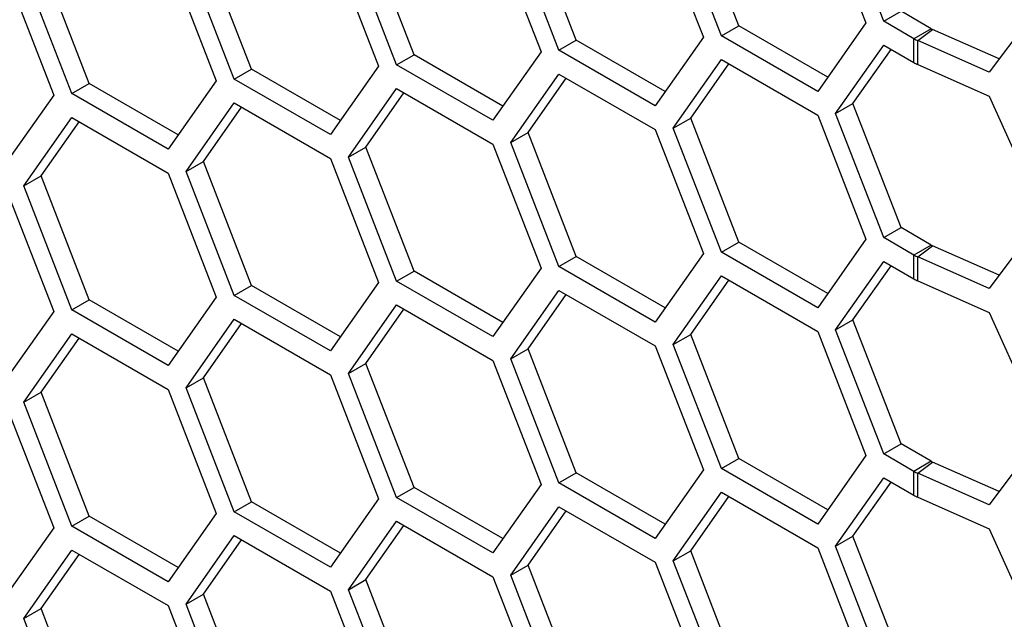
# Model space of a CAD drawing. Units: inches. Extents: x 0.3 to 33.8, y 0.2 to 21.7.
# Drawn here: x 32.2 to 32.3, y 15.9 to 15.9 of the extents above; entities that cross this region are included whole.
import ezdxf

# ---------------------------------------------------------------- set-up
doc = ezdxf.new("R2010")
doc.units = ezdxf.units.IN
doc.header["$MEASUREMENT"] = 0

msp = doc.modelspace()

# ---------------------------------------------------------------- linework, layer by layer
at = {"color": 7, "linetype": 'Continuous', "lineweight": 25}
for p, q in [((32.25331023269091, 15.94456831468885), (32.24820712906012, 15.95772103385698)), ((32.26167796232143, 15.95802858640151), (32.26678106595223, 15.94487586723338)), ((32.26867942050288, 15.94504560873652), (32.26357631687209, 15.95819832790466)), ((32.2444495275207, 15.95650195170345), (32.2495526311515, 15.94334923253531)), ((32.25147175505983, 15.94350698414348), (32.24636865142904, 15.95665970331161)), ((32.23608179789018, 15.94304167999079), (32.23097869425938, 15.95619439915892)), ((32.21887413244713, 15.94150305539775), (32.21377102881633, 15.95465577456588)), ((32.22724186207765, 15.9549633271104), (32.23234496570844, 15.94181060794227)), ((32.2342433202591, 15.94198034944542), (32.2291402166283, 15.95513306861355)), ((32.21001342727691, 15.95343669241234), (32.21511653090771, 15.94028397324421)), ((32.21703565481605, 15.94044172485238), (32.21193255118525, 15.95359444402051)), ((32.2016456976464, 15.93997642069968), (32.1965425940156, 15.95312913986781)), ((32.18443803220335, 15.93843779610664), (32.17933492857254, 15.95159051527477)), ((32.19280576183386, 15.95189806781929), (32.19790886546466, 15.93874534865117)), ((32.19980722001532, 15.93891509015431), (32.19470411638451, 15.95206780932245)), ((32.17557732703312, 15.95037143312123), (32.18068043066393, 15.9372187139531)), ((32.18259955457226, 15.93737646556127), (32.17749645094146, 15.9505291847294)), ((32.2855786798416, 15.94731176492619), (32.27985314528436, 15.93964123589612)), ((32.26867942050288, 15.94504560873652), (32.27051789813397, 15.9461069392819)), ((32.27371358333264, 15.94426210948501), (32.27051789813397, 15.9461069392819)), ((32.27187510570156, 15.94320077893964), (32.26867942050288, 15.94504560873652)), ((32.25147175505983, 15.94350698414348), (32.25331023269091, 15.94456831468885)), ((32.2627392353759, 15.93912506730159), (32.25331023269091, 15.94456831468885)), ((32.26678106595223, 15.94487586723338), (32.26167796232143, 15.93761506610436)), ((32.27371358333264, 15.94426210948501), (32.27187510570156, 15.94320077893964)), ((32.27227832164549, 15.94299664371664), (32.27386110136091, 15.94418742586684)), ((32.28091441833882, 15.94106302903905), (32.27386110136091, 15.94418742586684)), ((32.2342433202591, 15.94198034944542), (32.23608179789018, 15.94304167999079)), ((32.24551080057517, 15.93759843260353), (32.23608179789018, 15.94304167999079)), ((32.2495526311515, 15.94334923253531), (32.2444495275207, 15.9360884314063)), ((32.26167796232143, 15.93761506610436), (32.25147175505983, 15.94350698414348)), ((32.27187510570156, 15.94066950242279), (32.27187510570156, 15.94320077893964)), ((32.27227832164549, 15.94046536719979), (32.27227832164549, 15.94299664371664)), ((32.27985314528436, 15.93964123589612), (32.27227832164549, 15.94299664371664)), ((32.2444495275207, 15.9360884314063), (32.2342433202591, 15.94198034944542)), ((32.26357631687209, 15.93525353109067), (32.26867942050288, 15.94251433221968)), ((32.26541479450317, 15.93631486163604), (32.2694566250795, 15.94206566156782)), ((32.26867942050288, 15.94251433221968), (32.27187510570156, 15.94066950242279)), ((32.21703565481605, 15.94044172485238), (32.21887413244713, 15.94150305539775)), ((32.22830313513212, 15.93605980801049), (32.21887413244713, 15.94150305539775)), ((32.23234496570844, 15.94181060794227), (32.22724186207764, 15.93454980681326)), ((32.24636865142904, 15.93371490649762), (32.25147175505983, 15.94097570762664)), ((32.25147175505983, 15.94097570762664), (32.26167796232143, 15.93508378958752)), ((32.19980722001532, 15.93891509015431), (32.2016456976464, 15.93997642069968)), ((32.21107470033138, 15.93453317331242), (32.2016456976464, 15.93997642069968)), ((32.21511653090771, 15.94028397324421), (32.21001342727691, 15.93302317211519)), ((32.22724186207764, 15.93454980681326), (32.21703565481605, 15.94044172485238)), ((32.24820712906012, 15.93477623704299), (32.25224895963645, 15.94052703697478)), ((32.27227832164549, 15.94046536719979), (32.27985314528435, 15.93710995937927)), ((32.19790886546466, 15.93874534865117), (32.19280576183386, 15.93148454752215)), ((32.21001342727691, 15.93302317211519), (32.19980722001532, 15.93891509015431)), ((32.2291402166283, 15.93218827179956), (32.2342433202591, 15.93944907292857)), ((32.23097869425938, 15.93324960234493), (32.23502052483572, 15.93900040227672)), ((32.2342433202591, 15.93944907292857), (32.2444495275207, 15.93355715488946)), ((32.18259955457226, 15.93737646556127), (32.18443803220335, 15.93843779610664)), ((32.19386703488833, 15.93299454871938), (32.18443803220335, 15.93843779610664)), ((32.21193255118525, 15.93064964720652), (32.21703565481605, 15.93791044833553)), ((32.21703565481605, 15.93791044833553), (32.22724186207765, 15.93201853029641)), ((32.18068043066393, 15.9372187139531), (32.17557732703312, 15.92995791282409)), ((32.19280576183386, 15.93148454752215), (32.18259955457226, 15.93737646556127)), ((32.21377102881633, 15.93171097775189), (32.21781285939267, 15.93746177768367)), ((32.27985314528435, 15.93710995937927), (32.2855786798416, 15.9243669681122)), ((32.19470411638451, 15.92912301250845), (32.19980722001532, 15.93638381363747)), ((32.1965425940156, 15.93018434305382), (32.20058442459193, 15.93593514298561)), ((32.19980722001532, 15.93638381363747), (32.21001342727691, 15.93049189559835)), ((32.26357631687209, 15.93525353109067), (32.26541479450317, 15.93631486163604)), ((32.27051789813397, 15.92316214246791), (32.26541479450317, 15.93631486163604)), ((32.17749645094146, 15.92758438791541), (32.18259955457226, 15.93484518904442)), ((32.18259955457226, 15.93484518904442), (32.19280576183386, 15.92895327100531)), ((32.24636865142904, 15.93371490649762), (32.24820712906012, 15.93477623704299)), ((32.25331023269091, 15.92162351787486), (32.24820712906012, 15.93477623704299)), ((32.26167796232143, 15.93508378958752), (32.26678106595223, 15.92193107041939)), ((32.26867942050288, 15.92210081192254), (32.26357631687209, 15.93525353109067)), ((32.17933492857254, 15.92864571846078), (32.18337675914888, 15.93439651839257)), ((32.2444495275207, 15.93355715488946), (32.2495526311515, 15.92040443572132)), ((32.25147175505983, 15.92056218732949), (32.24636865142904, 15.93371490649762)), ((32.2291402166283, 15.93218827179956), (32.23097869425938, 15.93324960234493)), ((32.23608179789018, 15.9200968831768), (32.23097869425938, 15.93324960234493)), ((32.21193255118525, 15.93064964720652), (32.21377102881633, 15.93171097775189)), ((32.21887413244713, 15.91855825858376), (32.21377102881633, 15.93171097775189)), ((32.22724186207765, 15.93201853029641), (32.23234496570844, 15.91886581112828)), ((32.2342433202591, 15.91903555263143), (32.2291402166283, 15.93218827179956)), ((32.21001342727691, 15.93049189559835), (32.21511653090771, 15.91733917643022)), ((32.21703565481605, 15.91749692803839), (32.21193255118525, 15.93064964720652)), ((32.19470411638451, 15.92912301250845), (32.1965425940156, 15.93018434305382)), ((32.2016456976464, 15.91703162388569), (32.1965425940156, 15.93018434305382)), ((32.17749645094146, 15.92758438791541), (32.17933492857254, 15.92864571846078)), ((32.18443803220335, 15.91549299929265), (32.17933492857254, 15.92864571846078)), ((32.19280576183386, 15.92895327100531), (32.19790886546466, 15.91580055183718)), ((32.19980722001532, 15.91597029334032), (32.19470411638451, 15.92912301250845)), ((32.17557732703312, 15.92742663630724), (32.18068043066393, 15.91427391713911)), ((32.18259955457226, 15.91443166874728), (32.17749645094146, 15.92758438791541)), ((32.2855786798416, 15.9243669681122), (32.27985314528436, 15.91669643908213)), ((32.26867942050288, 15.92210081192254), (32.27051789813397, 15.92316214246791)), ((32.27371358333264, 15.92131731267102), (32.27051789813397, 15.92316214246791)), ((32.27187510570156, 15.92025598212565), (32.26867942050288, 15.92210081192254)), ((32.25147175505983, 15.92056218732949), (32.25331023269091, 15.92162351787486)), ((32.2627392353759, 15.9161802704876), (32.25331023269091, 15.92162351787486)), ((32.26678106595223, 15.92193107041939), (32.26167796232143, 15.91467026929038)), ((32.27371358333264, 15.92131731267102), (32.27187510570156, 15.92025598212565)), ((32.27227832164549, 15.92005184690265), (32.27386110136091, 15.92124262905285)), ((32.28091441833882, 15.91811823222506), (32.27386110136091, 15.92124262905285)), ((32.2342433202591, 15.91903555263143), (32.23608179789018, 15.9200968831768)), ((32.24551080057517, 15.91465363578954), (32.23608179789018, 15.9200968831768)), ((32.2495526311515, 15.92040443572132), (32.2444495275207, 15.91314363459231)), ((32.26167796232143, 15.91467026929038), (32.25147175505983, 15.92056218732949)), ((32.27187510570156, 15.9177247056088), (32.27187510570156, 15.92025598212565)), ((32.27227832164549, 15.9175205703858), (32.27227832164549, 15.92005184690265)), ((32.27985314528436, 15.91669643908213), (32.27227832164549, 15.92005184690265)), ((32.2444495275207, 15.91314363459231), (32.2342433202591, 15.91903555263143)), ((32.26357631687209, 15.91230873427668), (32.26867942050288, 15.91956953540569)), ((32.26541479450317, 15.91337006482205), (32.2694566250795, 15.91912086475383)), ((32.26867942050288, 15.91956953540569), (32.27187510570156, 15.9177247056088)), ((32.21703565481605, 15.91749692803839), (32.21887413244713, 15.91855825858376)), ((32.22830313513212, 15.9131150111965), (32.21887413244713, 15.91855825858376)), ((32.23234496570844, 15.91886581112828), (32.22724186207765, 15.91160500999927)), ((32.24636865142904, 15.91077010968363), (32.25147175505983, 15.91803091081265)), ((32.25147175505983, 15.91803091081265), (32.26167796232143, 15.91213899277353)), ((32.19980722001532, 15.91597029334032), (32.2016456976464, 15.91703162388569)), ((32.21107470033138, 15.91158837649843), (32.2016456976464, 15.91703162388569)), ((32.21511653090771, 15.91733917643022), (32.21001342727691, 15.9100783753012)), ((32.22724186207765, 15.91160500999927), (32.21703565481605, 15.91749692803839)), ((32.24820712906012, 15.911831440229), (32.25224895963645, 15.91758224016079)), ((32.27227832164549, 15.9175205703858), (32.27985314528435, 15.91416516256528)), ((32.19790886546466, 15.91580055183718), (32.19280576183386, 15.90853975070816)), ((32.21001342727691, 15.9100783753012), (32.19980722001532, 15.91597029334032)), ((32.2291402166283, 15.90924347498557), (32.2342433202591, 15.91650427611458)), ((32.23097869425938, 15.91030480553094), (32.23502052483572, 15.91605560546273)), ((32.2342433202591, 15.91650427611458), (32.2444495275207, 15.91061235807547)), ((32.18259955457226, 15.91443166874728), (32.18443803220335, 15.91549299929265)), ((32.19386703488833, 15.91004975190539), (32.18443803220335, 15.91549299929265)), ((32.21193255118525, 15.90770485039253), (32.21703565481605, 15.91496565152154)), ((32.21703565481605, 15.91496565152154), (32.22724186207765, 15.90907373348242)), ((32.18068043066393, 15.91427391713911), (32.17557732703312, 15.9070131160101)), ((32.19280576183386, 15.90853975070816), (32.18259955457226, 15.91443166874728)), ((32.21377102881633, 15.9087661809379), (32.21781285939267, 15.91451698086968)), ((32.27985314528435, 15.91416516256528), (32.2855786798416, 15.90142217129821)), ((32.19470411638451, 15.90617821569447), (32.19980722001532, 15.91343901682348)), ((32.1965425940156, 15.90723954623983), (32.20058442459193, 15.91299034617162)), ((32.19980722001532, 15.91343901682348), (32.21001342727691, 15.90754709878436)), ((32.26357631687209, 15.91230873427668), (32.26541479450317, 15.91337006482205)), ((32.27051789813397, 15.90021734565392), (32.26541479450317, 15.91337006482205)), ((32.17749645094146, 15.90463959110142), (32.18259955457226, 15.91190039223043)), ((32.18259955457226, 15.91190039223043), (32.19280576183386, 15.90600847419132)), ((32.24636865142904, 15.91077010968363), (32.24820712906012, 15.911831440229)), ((32.25331023269091, 15.89867872106087), (32.24820712906012, 15.911831440229)), ((32.26167796232143, 15.91213899277353), (32.26678106595223, 15.8989862736054)), ((32.26867942050288, 15.89915601510855), (32.26357631687209, 15.91230873427668)), ((32.17933492857255, 15.90570092164679), (32.18337675914888, 15.91145172157858)), ((32.2444495275207, 15.91061235807547), (32.2495526311515, 15.89745963890734)), ((32.25147175505983, 15.8976173905155), (32.24636865142904, 15.91077010968363)), ((32.2291402166283, 15.90924347498557), (32.23097869425938, 15.91030480553094)), ((32.23608179789018, 15.89715208636281), (32.23097869425938, 15.91030480553094)), ((32.21193255118525, 15.90770485039253), (32.21377102881633, 15.9087661809379)), ((32.21887413244713, 15.89561346176977), (32.21377102881633, 15.9087661809379)), ((32.22724186207765, 15.90907373348242), (32.23234496570844, 15.89592101431429)), ((32.2342433202591, 15.89609075581744), (32.2291402166283, 15.90924347498557)), ((32.21001342727691, 15.90754709878436), (32.21511653090771, 15.89439437961623)), ((32.21703565481605, 15.8945521312244), (32.21193255118525, 15.90770485039253)), ((32.19470411638451, 15.90617821569447), (32.1965425940156, 15.90723954623983)), ((32.2016456976464, 15.8940868270717), (32.1965425940156, 15.90723954623983)), ((32.17749645094146, 15.90463959110142), (32.17933492857255, 15.90570092164679)), ((32.18443803220335, 15.89254820247866), (32.17933492857255, 15.90570092164679)), ((32.19280576183386, 15.90600847419132), (32.19790886546466, 15.89285575502319)), ((32.19980722001532, 15.89302549652633), (32.19470411638451, 15.90617821569447)), ((32.17557732703312, 15.90448183949325), (32.18068043066393, 15.89132912032512)), ((32.18259955457226, 15.89148687193329), (32.17749645094146, 15.90463959110142)), ((32.2855786798416, 15.90142217129821), (32.27985314528436, 15.89375164226814)), ((32.26867942050288, 15.89915601510855), (32.27051789813397, 15.90021734565392)), ((32.27371358333264, 15.89837251585703), (32.27051789813397, 15.90021734565392)), ((32.27187510570155, 15.89731118531166), (32.26867942050288, 15.89915601510855)), ((32.25147175505983, 15.8976173905155), (32.25331023269091, 15.89867872106087)), ((32.2627392353759, 15.89323547367361), (32.25331023269091, 15.89867872106087)), ((32.26678106595223, 15.8989862736054), (32.26167796232143, 15.89172547247639)), ((32.27371358333264, 15.89837251585703), (32.27187510570155, 15.89731118531166)), ((32.27227832164549, 15.89710705008866), (32.27386110136091, 15.89829783223886)), ((32.28091441833882, 15.89517343541107), (32.27386110136091, 15.89829783223886)), ((32.2342433202591, 15.89609075581744), (32.23608179789018, 15.89715208636281)), ((32.24551080057517, 15.89170883897555), (32.23608179789018, 15.89715208636281)), ((32.2495526311515, 15.89745963890734), (32.2444495275207, 15.89019883777832)), ((32.26167796232143, 15.89172547247639), (32.25147175505983, 15.8976173905155)), ((32.27187510570155, 15.89477990879482), (32.27187510570155, 15.89731118531166)), ((32.27227832164549, 15.89457577357181), (32.27227832164549, 15.89710705008866)), ((32.27985314528436, 15.89375164226814), (32.27227832164549, 15.89710705008866)), ((32.23234496570844, 15.89592101431429), (32.22724186207764, 15.88866021318528)), ((32.2444495275207, 15.89019883777832), (32.2342433202591, 15.89609075581744)), ((32.26357631687209, 15.88936393746269), (32.26867942050288, 15.8966247385917)), ((32.26541479450317, 15.89042526800806), (32.2694566250795, 15.89617606793984)), ((32.26867942050288, 15.8966247385917), (32.27187510570155, 15.89477990879482)), ((32.21703565481605, 15.8945521312244), (32.21887413244713, 15.89561346176977)), ((32.22830313513212, 15.89017021438251), (32.21887413244713, 15.89561346176977)), ((32.24636865142904, 15.88782531286964), (32.25147175505983, 15.89508611399866)), ((32.25147175505983, 15.89508611399866), (32.26167796232143, 15.88919419595954)), ((32.19980722001532, 15.89302549652633), (32.2016456976464, 15.8940868270717)), ((32.21107470033138, 15.88864357968444), (32.2016456976464, 15.8940868270717)), ((32.21511653090771, 15.89439437961623), (32.21001342727691, 15.88713357848722)), ((32.22724186207764, 15.88866021318528), (32.21703565481605, 15.8945521312244)), ((32.24820712906012, 15.88888664341501), (32.25224895963645, 15.8946374433468)), ((32.27227832164549, 15.89457577357181), (32.27985314528435, 15.89122036575129)), ((32.19790886546466, 15.89285575502319), (32.19280576183386, 15.88559495389417)), ((32.21001342727691, 15.88713357848722), (32.19980722001532, 15.89302549652633)), ((32.2291402166283, 15.88629867817158), (32.2342433202591, 15.89355947930059)), ((32.23097869425938, 15.88736000871695), (32.23502052483572, 15.89311080864874)), ((32.2342433202591, 15.89355947930059), (32.2444495275207, 15.88766756126148)), ((32.18259955457226, 15.89148687193329), (32.18443803220335, 15.89254820247866)), ((32.19386703488833, 15.8871049550914), (32.18443803220335, 15.89254820247866)), ((32.21193255118525, 15.88476005357854), (32.21703565481605, 15.89202085470755)), ((32.21703565481605, 15.89202085470755), (32.22724186207765, 15.88612893666843)), ((32.18068043066393, 15.89132912032512), (32.17557732703312, 15.88406831919611)), ((32.19280576183386, 15.88559495389417), (32.18259955457226, 15.89148687193329)), ((32.21377102881633, 15.88582138412391), (32.21781285939267, 15.8915721840557)), ((32.27985314528435, 15.89122036575129), (32.2855786798416, 15.87847737448422)), ((32.19470411638451, 15.88323341888047), (32.19980722001532, 15.89049422000949)), ((32.1965425940156, 15.88429474942584), (32.20058442459193, 15.89004554935763)), ((32.19980722001532, 15.89049422000949), (32.21001342727691, 15.88460230197037)), ((32.26357631687209, 15.88936393746269), (32.26541479450317, 15.89042526800806)), ((32.27051789813397, 15.87727254883993), (32.26541479450317, 15.89042526800806)), ((32.17749645094146, 15.88169479428743), (32.18259955457226, 15.88895559541645)), ((32.18259955457226, 15.88895559541645), (32.19280576183386, 15.88306367737733)), ((32.24636865142904, 15.88782531286964), (32.24820712906012, 15.88888664341501)), ((32.25331023269091, 15.87573392424688), (32.24820712906012, 15.88888664341501)), ((32.26167796232143, 15.88919419595954), (32.26678106595223, 15.87604147679141)), ((32.26867942050288, 15.87621121829456), (32.26357631687209, 15.88936393746269)), ((32.17933492857255, 15.8827561248328), (32.18337675914888, 15.88850692476459)), ((32.2444495275207, 15.88766756126148), (32.2495526311515, 15.87451484209335)), ((32.25147175505983, 15.87467259370151), (32.24636865142904, 15.88782531286964)), ((32.2291402166283, 15.88629867817158), (32.23097869425938, 15.88736000871695)), ((32.23608179789018, 15.87420728954882), (32.23097869425938, 15.88736000871695)), ((32.21193255118525, 15.88476005357854), (32.21377102881633, 15.88582138412391)), ((32.21887413244713, 15.87266866495578), (32.21377102881633, 15.88582138412391)), ((32.22724186207765, 15.88612893666843), (32.23234496570844, 15.8729762175003)), ((32.2342433202591, 15.87314595900345), (32.2291402166283, 15.88629867817158)), ((32.21001342727691, 15.88460230197037), (32.21511653090771, 15.87144958280224)), ((32.21703565481605, 15.87160733441041), (32.21193255118525, 15.88476005357854)), ((32.19470411638451, 15.88323341888047), (32.1965425940156, 15.88429474942584)), ((32.2016456976464, 15.87114203025771), (32.1965425940156, 15.88429474942584)), ((32.17749645094146, 15.88169479428743), (32.17933492857255, 15.8827561248328)), ((32.18443803220335, 15.86960340566467), (32.17933492857255, 15.8827561248328)), ((32.19280576183386, 15.88306367737733), (32.19790886546466, 15.8699109582092)), ((32.19980722001532, 15.87008069971234), (32.19470411638451, 15.88323341888047)), ((32.18259955457226, 15.8685420751193), (32.17749645094146, 15.88169479428743))]:
    msp.add_line(p, q, dxfattribs=at)
for centre, radius, start, end in [((32.27448826106035, 15.94560924996446), 0.001553999051858917, 240.0987983774431, 246.1979572805577), ((32.27399255815564, 15.94688296291355), 0.004247597404770909, 240.0987983748124, 246.1979572832313), ((32.27399255815558, 15.94435168639655), 0.004247597404606953, 240.098798374533, 246.1979572831986), ((32.27448826106006, 15.92266445314986), 0.001553999051190439, 240.0987983753612, 246.1979572811321), ((32.27399255815585, 15.92393816609999), 0.004247597405248627, 240.0987983751986, 246.1979572829311), ((32.27399255815558, 15.92140688958256), 0.004247597404606953, 240.098798374533, 246.1979572831986), ((32.27448826105967, 15.89971965633513), 0.001553999050356565, 240.0987983743025, 246.1979572833196), ((32.27399255815634, 15.90099336928703), 0.004247597406390896, 240.0987983763224, 246.1979572824987), ((32.27399255815617, 15.89846209276977), 0.004247597405948629, 240.0987983755454, 246.1979572823792)]:
    msp.add_arc(centre, radius, start, end, dxfattribs=at)

doc.saveas('drawing.dxf')
